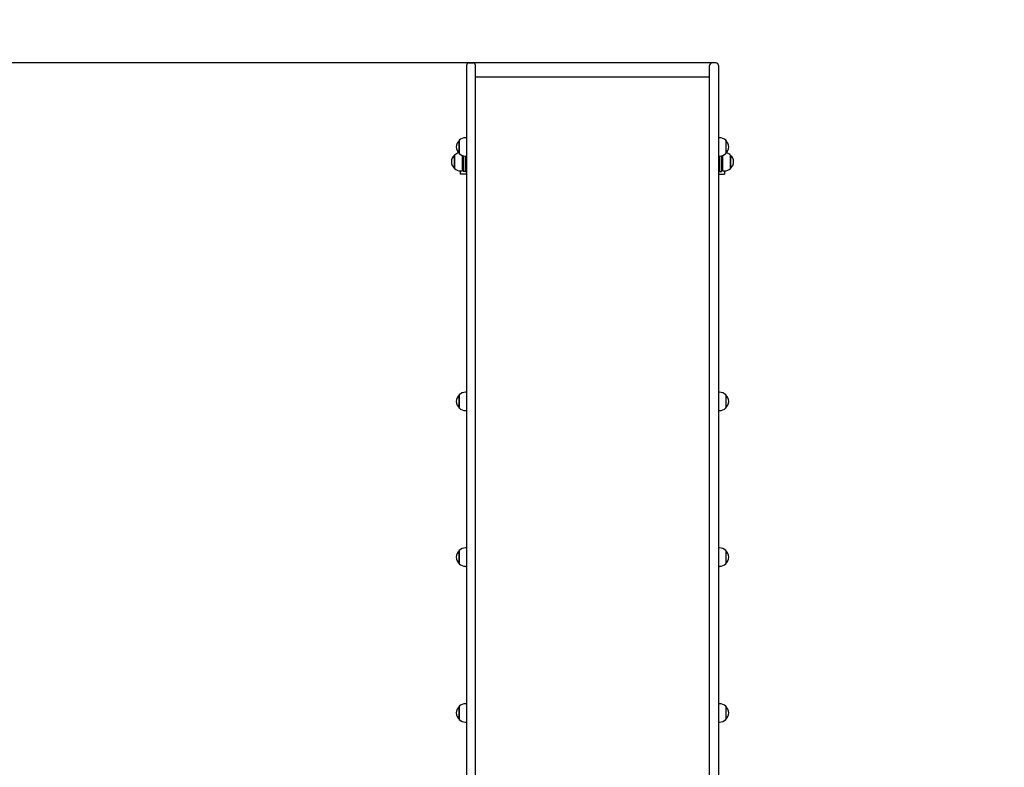
# Model space of a CAD drawing. Units: millimetres. Extents: x 0.7 to 20.9, y 2.2 to 21.2.
# Drawn here: x 13.3 to 15.3, y 16.2 to 17.7 of the extents above; entities that cross this region are included whole.
import ezdxf

# ---------------------------------------------------------------- set-up
doc = ezdxf.new("R2010")
doc.units = ezdxf.units.MM
doc.header["$LTSCALE"] = 110
doc.header["$PDSIZE"] = -1
doc.linetypes.add('SLD-Сплошная', pattern=[0])
doc.styles.get("Standard").update_dxf_attribs({"font": 'isocpeui.ttf'})
doc.dimstyles.new('ISO-25', dxfattribs={"dimtxt": 2.5, "dimasz": 2.5, "dimexe": 1.25, "dimexo": 0.625, "dimtad": 1, "dimtxsty": 'Standard', "dimcen": 2.5, "dimadec": 0, "dimazin": 0, "dimtfac": 1, "dimtmove": 0, "dimatfit": 3, "dimfxl": 1, "dimarcsym": 0})

# ---------------------------------------------------------------- blocks, each defined once
blk = doc.blocks.new('_D_21')
at = {"color": 0, "lineweight": -2, "transparency": 16777216}
for p, q in [((14.6954, 19.6334), (20.8674, 19.6334)), ((20.7574, 3.7054), (20.7574, 19.3034)), ((11.9474, 3.3754), (20.8674, 3.3754))]:
    blk.add_line(p, q, dxfattribs=at)
at = {"color": 0, "transparency": 16777216}
for points in [[(20.7024, 19.3034), (20.8124, 19.3034), (20.7574, 19.6334)], [(20.7024, 3.7054), (20.8124, 3.7054), (20.7574, 3.3754)]]:
    blk.add_solid(points, dxfattribs=at)
at = {"layer": 'Defpoints', "color": 0, "transparency": 16777216}
for p in [(14.6954, 19.6334), (20.7574, 19.6334), (11.9474, 3.3754)]:
    blk.add_point(p, dxfattribs=at)
at = {"color": 0, "transparency": 16777216, "insert": (20.2614, 11.5044), "char_height": 0.33, "attachment_point": 2, "rotation": 90}
blk.add_mtext('16,26м', dxfattribs=at)
blk = doc.blocks.new('*D25')
at = {"color": 0, "lineweight": -2, "transparency": 16777216}
for p, q in [((4.8526, 11.4524), (4.8526, 20.8037)), ((17.3474, 10.3774), (17.3474, 20.8037)), ((5.1826, 20.6937), (17.0174, 20.6937))]:
    blk.add_line(p, q, dxfattribs=at)
at = {"color": 0, "transparency": 16777216}
for points in [[(5.1826, 20.7487), (5.1826, 20.6387), (4.8526, 20.6937)], [(17.0174, 20.7487), (17.0174, 20.6387), (17.3474, 20.6937)]]:
    blk.add_solid(points, dxfattribs=at)
at = {"layer": 'Defpoints', "color": 0, "transparency": 16777216}
for p in [(17.3474, 20.6937), (4.8526, 11.4524), (17.3474, 10.3774)]:
    blk.add_point(p, dxfattribs=at)
at = {"color": 0, "transparency": 16777216, "insert": (11.1, 20.9917), "char_height": 0.33, "attachment_point": 5}
blk.add_mtext('12,49м', dxfattribs=at)
blk = doc.blocks.new('*D26')
at = {"color": 0, "lineweight": -2, "transparency": 16777216}
for p, q in [((14.6684, 17.6334), (1.0715, 17.6334)), ((1.1815, 5.7054), (1.1815, 17.3034)), ((11.9204, 5.3754), (1.0715, 5.3754))]:
    blk.add_line(p, q, dxfattribs=at)
at = {"color": 0, "transparency": 16777216}
for points in [[(1.1265, 17.3034), (1.2365, 17.3034), (1.1815, 17.6334)], [(1.1265, 5.7054), (1.2365, 5.7054), (1.1815, 5.3754)]]:
    blk.add_solid(points, dxfattribs=at)
at = {"layer": 'Defpoints', "color": 0, "transparency": 16777216}
for p in [(1.1815, 17.6334), (14.6684, 17.6334), (11.9204, 5.3754)]:
    blk.add_point(p, dxfattribs=at)
at = {"color": 0, "transparency": 16777216, "insert": (0.8835, 11.5044), "char_height": 0.33, "attachment_point": 5, "rotation": 90}
blk.add_mtext('12,26м', dxfattribs=at)

msp = doc.modelspace()

# ---------------------------------------------------------------- linework, layer by layer
at = {"color": 7, "linetype": 'SLD-Сплошная', "lineweight": 25}
for p, q in [((14.1674, 17.6284), (14.1674, 17.4935)), ((14.1724, 17.6334), (14.1804, 17.6334)), ((14.1854, 17.4935), (14.1854, 17.6284)), ((14.6594, 17.4935), (14.6594, 17.6284)), ((14.6724, 17.6334), (14.6644, 17.6334)), ((14.6774, 17.6284), (14.6774, 17.4935)), ((14.6594, 17.6049), (14.1854, 17.6049)), ((14.1674, 17.482), (14.1653, 17.482)), ((14.1674, 17.4935), (14.1674, 17.3677)), ((14.1854, 17.3677), (14.1854, 17.4935)), ((14.6594, 17.3677), (14.6594, 17.4935)), ((14.6774, 17.4935), (14.6774, 17.3677)), ((14.6794, 17.482), (14.6774, 17.482)), ((14.1528, 17.4541), (14.1528, 17.4767)), ((14.1528, 17.4767), (14.1528, 17.4747)), ((14.1528, 17.4747), (14.1528, 17.45)), ((14.6919, 17.4767), (14.6919, 17.45)), ((14.1429, 17.4467), (14.1429, 17.4467)), ((14.1429, 17.42), (14.1429, 17.4467)), ((14.1429, 17.4467), (14.1429, 17.42)), ((14.1528, 17.45), (14.1528, 17.4541)), ((14.1584, 17.4462), (14.1584, 17.4148)), ((14.1604, 17.4384), (14.1584, 17.4384)), ((14.1604, 17.4455), (14.1604, 17.4134)), ((14.1644, 17.4448), (14.1644, 17.4134)), ((14.1674, 17.4384), (14.1644, 17.4384)), ((14.1653, 17.4448), (14.1674, 17.4448)), ((14.6774, 17.4448), (14.6794, 17.4448)), ((14.6804, 17.4384), (14.6774, 17.4384)), ((14.6804, 17.4134), (14.6804, 17.4448)), ((14.6844, 17.4134), (14.6844, 17.4455)), ((14.6864, 17.4384), (14.6844, 17.4384)), ((14.6864, 17.4148), (14.6864, 17.4462)), ((14.7019, 17.4467), (14.7019, 17.42)), ((14.7019, 17.42), (14.7019, 17.4467)), ((14.1584, 17.4284), (14.1604, 17.4284)), ((14.1644, 17.4284), (14.1674, 17.4284)), ((14.6774, 17.4284), (14.6804, 17.4284)), ((14.6844, 17.4284), (14.6864, 17.4284)), ((14.7019, 17.42), (14.7019, 17.42)), ((14.1554, 17.4148), (14.1584, 17.4148)), ((14.1554, 17.4084), (14.1554, 17.4148)), ((14.1674, 17.4084), (14.1554, 17.4084)), ((14.1644, 17.4134), (14.1604, 17.4134)), ((14.1644, 17.4134), (14.1674, 17.4134)), ((14.6774, 17.4134), (14.6804, 17.4134)), ((14.6774, 17.4084), (14.6894, 17.4084)), ((14.6804, 17.4134), (14.6844, 17.4134)), ((14.6864, 17.4148), (14.6894, 17.4148)), ((14.6894, 17.4148), (14.6894, 17.4084)), ((14.1674, 17.3677), (14.1674, 17.1022)), ((14.1854, 17.1022), (14.1854, 17.3677)), ((14.6594, 17.1022), (14.6594, 17.3677)), ((14.6774, 17.3677), (14.6774, 17.1022)), ((14.1674, 17.1022), (14.1674, 16.1714)), ((14.1854, 16.1179), (14.1854, 17.1022)), ((14.6594, 16.1179), (14.6594, 17.1022)), ((14.6774, 17.1022), (14.6774, 16.1714)), ((14.1528, 16.9459), (14.1528, 16.9616)), ((14.1528, 16.9616), (14.1528, 16.9349)), ((14.1674, 16.9669), (14.1653, 16.9669)), ((14.6794, 16.9669), (14.6774, 16.9669)), ((14.6919, 16.9616), (14.6919, 16.9349)), ((14.1528, 16.9349), (14.1528, 16.9459)), ((14.1653, 16.9297), (14.1674, 16.9297)), ((14.6774, 16.9297), (14.6794, 16.9297)), ((14.1528, 16.6307), (14.1528, 16.6464)), ((14.1528, 16.6464), (14.1528, 16.6197)), ((14.1674, 16.6516), (14.1653, 16.6516)), ((14.6794, 16.6516), (14.6774, 16.6516)), ((14.6919, 16.6464), (14.6919, 16.6197)), ((14.1528, 16.6197), (14.1528, 16.6307)), ((14.1653, 16.6144), (14.1674, 16.6144)), ((14.6774, 16.6144), (14.6794, 16.6144)), ((14.1528, 16.3155), (14.1528, 16.3312)), ((14.1528, 16.3312), (14.1528, 16.3045)), ((14.1674, 16.3364), (14.1653, 16.3364)), ((14.6794, 16.3364), (14.6774, 16.3364)), ((14.6919, 16.3312), (14.6919, 16.3045)), ((14.1528, 16.3045), (14.1528, 16.3155)), ((14.1653, 16.2992), (14.1674, 16.2992)), ((14.6774, 16.2992), (14.6794, 16.2992))]:
    msp.add_line(p, q, dxfattribs=at)
for centre, radius, start, end in [((14.1724, 17.6284), 0.005, 90, 180), ((14.1804, 17.6284), 0.005, 0, 90), ((14.6644, 17.6284), 0.005, 90, 180), ((14.6724, 17.6284), 0.005, 0, 90), ((14.1653, 17.4645), 0.0175, 90, 135.5648), ((14.6794, 17.4645), 0.0175, 44.4352, 90), ((14.1642, 17.4634), 0.0175, 130.3062, 229.6938), ((14.6806, 17.4634), 0.0175, 310.3062, 49.6938), ((14.1542, 17.4334), 0.0175, 130.3062, 229.6938), ((14.1554, 17.4345), 0.0175, 103.4146, 135.5648), ((14.1653, 17.4623), 0.0175, 224.4352, 270), ((14.6794, 17.4623), 0.0175, 270, 315.5648), ((14.6894, 17.4345), 0.0175, 44.4352, 76.5854), ((14.6905, 17.4334), 0.0175, 310.3062, 49.6938), ((14.1554, 17.4323), 0.0175, 224.4352, 270), ((14.6894, 17.4323), 0.0175, 270, 315.5648), ((14.1642, 16.9483), 0.0175, 130.3062, 229.6938), ((14.1653, 16.9493), 0.0175, 90, 135.5648), ((14.6794, 16.9493), 0.0175, 44.4352, 90), ((14.6806, 16.9483), 0.0175, 310.3062, 49.6938), ((14.1653, 16.9472), 0.0175, 224.4352, 270), ((14.6794, 16.9472), 0.0175, 270, 315.5648), ((14.1642, 16.633), 0.0175, 130.3062, 229.6938), ((14.1653, 16.6341), 0.0175, 90, 135.5648), ((14.6794, 16.6341), 0.0175, 44.4352, 90), ((14.6806, 16.633), 0.0175, 310.3062, 49.6938), ((14.1653, 16.632), 0.0175, 224.4352, 270), ((14.6794, 16.632), 0.0175, 270, 315.5648), ((14.1642, 16.3178), 0.0175, 130.3062, 229.6938), ((14.1653, 16.3189), 0.0175, 90, 135.5648), ((14.6794, 16.3189), 0.0175, 44.4352, 90), ((14.6806, 16.3178), 0.0175, 310.3062, 49.6938), ((14.1653, 16.3168), 0.0175, 224.4352, 270), ((14.6794, 16.3168), 0.0175, 270, 315.5648)]:
    msp.add_arc(centre, radius, start, end, dxfattribs=at)

# ---------------------------------------------------------------- dimensions: what is measured, and where the dimension line sits
dim = msp.add_linear_dim(base=(17.3474, 20.6937), p1=(4.8526, 11.4524), p2=(17.3474, 10.3774), dimstyle='ISO-25', override={"dimtxt": 0.33, "dimasz": 0.33, "dimexe": 0.11, "dimexo": 0, "dimgap": 0.1, "dimzin": 1, "dimpost": 'м', "dimtdec": 3, "dimtzin": 1})
dim.commit()
dim.dimension.update_dxf_attribs({"geometry": '*D25', "text_midpoint": (11.1, 20.9917)})
at = {"color": 251, "true_color": 0x636466}
dim = msp.add_linear_dim(base=(20.7574, 19.6334), p1=(11.9474, 3.3754), p2=(14.6954, 19.6334), angle=90, dimstyle='ISO-25', override={"dimtxt": 0.33, "dimasz": 0.33, "dimexe": 0.11, "dimexo": 0, "dimgap": 0.1, "dimzin": 1, "dimpost": 'м', "dimtdec": 3, "dimtzin": 1}, dxfattribs=at)
dim.commit()
dim.dimension.update_dxf_attribs({"geometry": '_D_21', "text_midpoint": (20.7574, 11.5044), "dimtype": 160})
dim = msp.add_linear_dim(base=(1.1815, 17.6334), p1=(11.9204, 5.3754), p2=(14.6684, 17.6334), angle=90, dimstyle='ISO-25', override={"dimtxt": 0.33, "dimasz": 0.33, "dimexe": 0.11, "dimexo": 0, "dimgap": 0.1, "dimtih": 0, "dimtoh": 0, "dimzin": 1, "dimpost": 'м', "dimtdec": 3, "dimtzin": 1})
dim.commit()
dim.dimension.update_dxf_attribs({"geometry": '*D26', "text_midpoint": (0.8835, 11.5044)})

doc.saveas('drawing.dxf')
